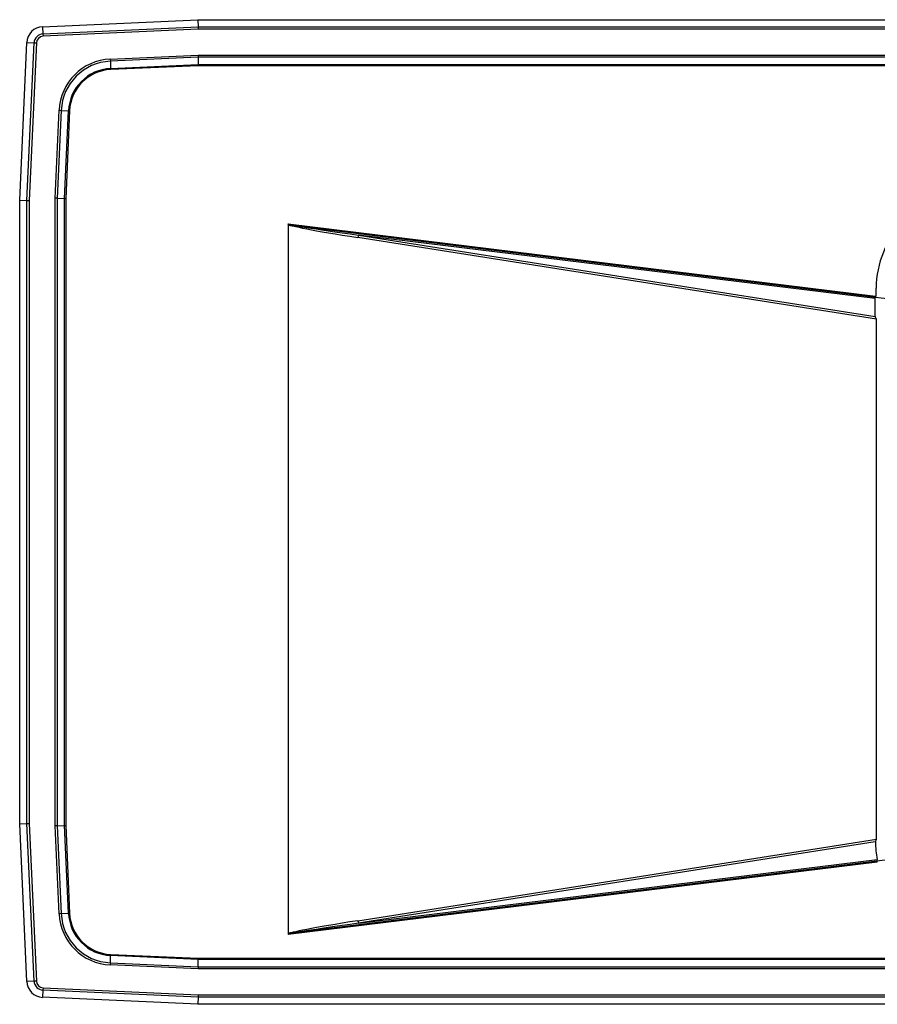
# Model space of a CAD drawing. Extents: x -16.1 to 26.9, y -6.8 to 15.3.
# Drawn here: x -16.1 to 3, y -6.8 to 15.3 of the extents above; entities that cross this region are included whole.
import ezdxf

# ---------------------------------------------------------------- set-up
doc = ezdxf.new("R2010")
doc.units = 0
doc.header["$MEASUREMENT"] = 0
doc.layers.get('0').update_dxf_attribs({"linetype": 'CONTINUOUS'})

msp = doc.modelspace()

# ---------------------------------------------------------------- linework, layer by layer
at = {"color": 7, "linetype": 'CONTINUOUS'}
for p, q in [((-15.613, 15.094), (-12.142, 15.25)), ((-15.613, 15.094), (-12.142, 15.25)), ((-12.142, 15.25), (-12.139, 15.087)), ((-12.142, 15.25), (22.892, 15.25)), ((-12.142, 15.25), (-12.139, 15.087)), ((-12.142, 15.25), (22.892, 15.25)), ((-15.613, 15.094), (-15.605, 14.932)), ((-15.613, 15.094), (-15.605, 14.932)), ((-15.605, 14.932), (-12.139, 15.087)), ((-15.605, 14.932), (-12.139, 15.087)), ((-12.137, 15.035), (-15.603, 14.879)), ((-12.137, 15.035), (-15.603, 14.879)), ((-12.139, 15.087), (-12.137, 15.035)), ((-12.139, 15.087), (22.889, 15.087)), ((-12.139, 15.087), (-12.137, 15.035)), ((-12.139, 15.087), (22.889, 15.087)), ((22.887, 15.035), (-12.137, 15.035)), ((22.887, 15.035), (-12.137, 15.035)), ((-16.125, 11.215), (-15.967, 14.74)), ((-16.125, 11.215), (-15.967, 14.74)), ((-15.967, 14.74), (-15.804, 14.733)), ((-15.967, 14.74), (-15.804, 14.733)), ((-15.605, 14.932), (-15.603, 14.879)), ((-15.605, 14.932), (-15.603, 14.879)), ((-15.962, 11.212), (-15.804, 14.733)), ((-15.962, 11.212), (-15.804, 14.733)), ((-15.752, 14.73), (-15.91, 11.21)), ((-15.752, 14.73), (-15.91, 11.21)), ((-15.804, 14.733), (-15.752, 14.73)), ((-15.804, 14.733), (-15.752, 14.73)), ((-14.101, 14.37), (-12.138, 14.458)), ((-14.101, 14.37), (-12.138, 14.458)), ((-14.101, 14.37), (-14.099, 14.321)), ((-14.101, 14.37), (-14.099, 14.321)), ((-12.137, 14.409), (-14.099, 14.321)), ((-12.137, 14.409), (-14.099, 14.321)), ((-14.099, 14.321), (-14.092, 14.158)), ((-14.099, 14.321), (-14.092, 14.158)), ((-12.138, 14.458), (-12.137, 14.409)), ((-12.138, 14.458), (22.888, 14.458)), ((-12.138, 14.458), (-12.137, 14.409)), ((-12.138, 14.458), (22.888, 14.458)), ((22.887, 14.409), (-12.137, 14.409)), ((-12.137, 14.409), (-12.133, 14.246)), ((22.887, 14.409), (-12.137, 14.409)), ((-12.137, 14.409), (-12.133, 14.246)), ((-14.092, 14.158), (-12.133, 14.246)), ((-14.092, 14.158), (-12.133, 14.246)), ((-14.092, 14.158), (-14.091, 14.134)), ((-14.092, 14.158), (-14.091, 14.134)), ((-12.133, 14.222), (-14.091, 14.134)), ((-12.133, 14.222), (-14.091, 14.134)), ((-12.133, 14.246), (22.883, 14.246)), ((-12.133, 14.246), (-12.133, 14.222)), ((-12.133, 14.246), (22.883, 14.246)), ((-12.133, 14.246), (-12.133, 14.222)), ((22.883, 14.222), (-12.133, 14.222)), ((22.883, 14.222), (-12.133, 14.222)), ((-15.333, 11.263), (-15.245, 13.226)), ((-15.333, 11.263), (-15.245, 13.226)), ((-15.196, 13.224), (-15.284, 11.262)), ((-15.196, 13.224), (-15.284, 11.262)), ((-15.245, 13.226), (-15.196, 13.224)), ((-15.245, 13.226), (-15.196, 13.224)), ((-15.196, 13.224), (-15.033, 13.217)), ((-15.196, 13.224), (-15.033, 13.217)), ((-15.121, 11.258), (-15.033, 13.217)), ((-15.121, 11.258), (-15.033, 13.217)), ((-15.009, 13.216), (-15.097, 11.258)), ((-15.009, 13.216), (-15.097, 11.258)), ((-15.033, 13.217), (-15.009, 13.216)), ((-15.033, 13.217), (-15.009, 13.216)), ((-15.284, 11.262), (-15.333, 11.263)), ((-15.333, -2.763), (-15.333, 11.263)), ((-15.284, 11.262), (-15.333, 11.263)), ((-15.333, -2.763), (-15.333, 11.263)), ((-15.284, 11.262), (-15.284, -2.762)), ((-15.284, 11.262), (-15.121, 11.258)), ((-15.284, 11.262), (-15.284, -2.762)), ((-15.284, 11.262), (-15.121, 11.258)), ((-15.121, -2.758), (-15.121, 11.258)), ((-15.121, 11.258), (-15.097, 11.258)), ((-15.121, -2.758), (-15.121, 11.258)), ((-15.121, 11.258), (-15.097, 11.258)), ((-15.097, 11.258), (-15.097, -2.758)), ((-15.097, 11.258), (-15.097, -2.758)), ((-16.125, 11.215), (-15.962, 11.212)), ((-16.125, -2.715), (-16.125, 11.215)), ((-16.125, -2.715), (-16.125, 11.215)), ((-16.125, 11.215), (-15.962, 11.212)), ((-15.962, -2.712), (-15.962, 11.212)), ((-15.962, 11.212), (-15.91, 11.21)), ((-15.962, -2.712), (-15.962, 11.212)), ((-15.962, 11.212), (-15.91, 11.21)), ((-15.91, 11.21), (-15.91, -2.71)), ((-15.91, 11.21), (-15.91, -2.71)), ((-10.125, 10.684), (-10.125, -5.184)), ((3.375, 9), (-10.125, 10.658)), ((-10.125, 10.658), (-10.125, -5.158)), ((-10.125, 10.658), (-9.99, 10.636)), ((-10.124, 10.688), (3.004, 9.076)), ((3.023, 8.559), (-8.565, 10.382)), ((2.997, 9.019), (-8.556, 10.438)), ((-8.556, 10.438), (2.997, 8.621)), ((3.017, 9.075), (3.017, 9.25)), ((2.997, 9.019), (3.004, 9.076)), ((2.997, 8.621), (2.997, 9.019)), ((3.023, -3.059), (3.023, 8.559)), ((-16.125, -2.715), (-15.962, -2.712)), ((-16.125, -2.715), (-15.962, -2.712)), ((-15.967, -6.24), (-16.125, -2.715)), ((-15.967, -6.24), (-16.125, -2.715)), ((-15.962, -2.712), (-15.91, -2.71)), ((-15.962, -2.712), (-15.91, -2.71)), ((-15.804, -6.233), (-15.962, -2.712)), ((-15.804, -6.233), (-15.962, -2.712)), ((-15.91, -2.71), (-15.752, -6.23)), ((-15.91, -2.71), (-15.752, -6.23)), ((-15.284, -2.762), (-15.333, -2.763)), ((-15.284, -2.762), (-15.333, -2.763)), ((-15.245, -4.726), (-15.333, -2.763)), ((-15.245, -4.726), (-15.333, -2.763)), ((-15.284, -2.762), (-15.121, -2.758)), ((-15.284, -2.762), (-15.121, -2.758)), ((-15.284, -2.762), (-15.196, -4.724)), ((-15.284, -2.762), (-15.196, -4.724)), ((-15.033, -4.717), (-15.121, -2.758)), ((-15.121, -2.758), (-15.097, -2.758)), ((-15.033, -4.717), (-15.121, -2.758)), ((-15.121, -2.758), (-15.097, -2.758)), ((-15.097, -2.758), (-15.009, -4.716)), ((-15.097, -2.758), (-15.009, -4.716)), ((-8.565, -4.882), (3.023, -3.059)), ((2.997, -3.121), (-8.556, -4.938)), ((3.013, -3.112), (3.001, -3.112)), ((-10.125, -5.158), (3.393, -3.498)), ((-8.556, -4.938), (3.035, -3.515)), ((3.041, -3.571), (3.035, -3.515)), ((3.041, -3.571), (-10.124, -5.188)), ((-15.196, -4.724), (-15.245, -4.726)), ((-15.196, -4.724), (-15.245, -4.726)), ((-15.196, -4.724), (-15.033, -4.717)), ((-15.196, -4.724), (-15.033, -4.717)), ((-15.033, -4.717), (-15.009, -4.716)), ((-15.033, -4.717), (-15.009, -4.716)), ((-9.99, -5.136), (-10.125, -5.158)), ((-14.099, -5.821), (-14.092, -5.658)), ((-14.099, -5.821), (-14.092, -5.658)), ((-14.092, -5.658), (-14.091, -5.634)), ((-14.092, -5.658), (-14.091, -5.634)), ((-12.133, -5.746), (-14.092, -5.658)), ((-12.133, -5.746), (-14.092, -5.658)), ((-14.091, -5.634), (-12.133, -5.722)), ((-14.091, -5.634), (-12.133, -5.722)), ((-14.099, -5.821), (-14.101, -5.87)), ((-14.099, -5.821), (-14.101, -5.87)), ((-12.138, -5.958), (-14.101, -5.87)), ((-12.138, -5.958), (-14.101, -5.87)), ((-14.099, -5.821), (-12.137, -5.909)), ((-14.099, -5.821), (-12.137, -5.909)), ((-12.137, -5.909), (-12.138, -5.958)), ((-12.137, -5.909), (-12.138, -5.958)), ((-12.137, -5.909), (-12.133, -5.746)), ((-12.137, -5.909), (-12.133, -5.746)), ((-12.137, -5.909), (22.887, -5.909)), ((-12.137, -5.909), (22.887, -5.909)), ((-12.133, -5.722), (22.883, -5.722)), ((-12.133, -5.722), (-12.133, -5.746)), ((-12.133, -5.722), (22.883, -5.722)), ((-12.133, -5.722), (-12.133, -5.746)), ((22.883, -5.746), (-12.133, -5.746)), ((22.883, -5.746), (-12.133, -5.746)), ((22.888, -5.958), (-12.138, -5.958)), ((22.888, -5.958), (-12.138, -5.958)), ((-15.804, -6.233), (-15.967, -6.24)), ((-15.804, -6.233), (-15.967, -6.24)), ((-15.752, -6.23), (-15.804, -6.233)), ((-15.752, -6.23), (-15.804, -6.233)), ((-15.603, -6.379), (-15.605, -6.432)), ((-15.603, -6.379), (-15.605, -6.432)), ((-15.603, -6.379), (-12.137, -6.535)), ((-15.603, -6.379), (-12.137, -6.535)), ((-15.605, -6.432), (-15.613, -6.594)), ((-15.605, -6.432), (-15.613, -6.594)), ((-12.142, -6.75), (-15.613, -6.594)), ((-12.142, -6.75), (-15.613, -6.594)), ((-12.139, -6.587), (-15.605, -6.432)), ((-12.139, -6.587), (-15.605, -6.432)), ((-12.139, -6.587), (-12.142, -6.75)), ((-12.139, -6.587), (-12.142, -6.75)), ((-12.137, -6.535), (-12.139, -6.587)), ((-12.137, -6.535), (-12.139, -6.587)), ((22.889, -6.587), (-12.139, -6.587)), ((22.889, -6.587), (-12.139, -6.587)), ((-12.137, -6.535), (22.887, -6.535)), ((-12.137, -6.535), (22.887, -6.535)), ((22.892, -6.75), (-12.142, -6.75)), ((22.892, -6.75), (-12.142, -6.75))]:
    msp.add_line(p, q, dxfattribs=at)
for centre, radius, start, end in [((-15.596, 14.723), 0.371, 92.5667, 177.4333), ((-15.596, 14.723), 0.371, 92.5667, 177.4333), ((-15.596, 14.723), 0.208, 92.5667, 177.4333), ((-15.596, 14.723), 0.208, 92.5667, 177.4333), ((-15.596, 14.723), 0.156, 92.5667, 177.4333), ((-15.596, 14.723), 0.156, 92.5667, 177.4333), ((-14.048, 13.173), 1.198, 92.5667, 177.4333), ((-14.048, 13.173), 1.198, 92.5667, 177.4333), ((-14.048, 13.173), 1.15, 92.5667, 177.4333), ((-14.048, 13.173), 1.15, 92.5667, 177.4333), ((-14.048, 13.173), 0.987, 92.5667, 177.4333), ((-14.048, 13.173), 0.987, 92.5667, 177.4333), ((-14.048, 13.173), 0.963, 92.5667, 177.4333), ((-14.048, 13.173), 0.963, 92.5667, 177.4333), ((-2.084, 9.364), 6.56, 170.5759, 171.0742), ((-14.048, -4.673), 1.198, 182.5667, 267.4333), ((-14.048, -4.673), 1.198, 182.5667, 267.4333), ((-14.048, -4.673), 1.15, 182.5667, 267.4333), ((-14.048, -4.673), 1.15, 182.5667, 267.4333), ((-14.048, -4.673), 0.987, 182.5667, 267.4333), ((-14.048, -4.673), 0.987, 182.5667, 267.4333), ((-14.048, -4.673), 0.963, 182.5667, 267.4333), ((-14.048, -4.673), 0.963, 182.5667, 267.4333), ((-2.084, -3.864), 6.56, 188.9258, 189.4241), ((-15.596, -6.224), 0.371, 182.5667, 267.4333), ((-15.596, -6.224), 0.371, 182.5667, 267.4333), ((-15.596, -6.224), 0.208, 182.5667, 267.4333), ((-15.596, -6.224), 0.208, 182.5667, 267.4333), ((-15.596, -6.224), 0.156, 182.5667, 267.4333), ((-15.596, -6.224), 0.156, 182.5667, 267.4333)]:
    msp.add_arc(centre, radius, start, end, dxfattribs=at)
for centre, major_axis, ratio, start_param, end_param in [((5.125, 9.25), (2.109, 0), 1, 1.570796, 3.141593), ((4.196, 8.929), (14.322, -1.759), 0.017325, 3.156062, 3.614959), ((4.199, 8.929), (14.322, -1.759), 0.008662, 3.14372, 3.614959), ((3.017, 9.592), (0, -0.517), 0.451277, 6.227622, 6.283076), ((3.017, 8.56), (-0.056, 0.135), 0.038663, 4.686109, 5.159768), ((3.017, -3.06), (0.056, 0.135), 0.038663, 4.337654, 4.738669), ((5.106, -3.088), (1.398, 1.579), 0.999537, 2.310711, 2.498655), ((4.196, -3.429), (14.322, 1.759), 0.017325, 2.668226, 3.127124), ((4.199, -3.429), (14.322, 1.759), 0.008662, 2.668226, 3.139465)]:
    msp.add_ellipse(centre, major_axis=major_axis, ratio=ratio, start_param=start_param, end_param=end_param, dxfattribs=at)
for points in [[(-10.125, 10.684), (-10.125, 10.686), (-10.125, 10.687), (-10.124, 10.688)], [(2.997, -3.121), (2.999, -3.118), (3, -3.115), (3.001, -3.112)], [(3.035, -3.515), (3.036, -3.515), (3.038, -3.514), (3.04, -3.514)]]:
    msp.add_open_spline(points, degree=3, dxfattribs=at)
msp.add_open_spline([(-10.125, -5.184), (-10.125, -5.185), (-10.125, -5.186), (-10.125, -5.186), (-10.125, -5.187), (-10.124, -5.187), (-10.124, -5.187), (-10.124, -5.187), (-10.124, -5.188), (-10.124, -5.188)], degree=3, knots=[0, 0, 0, 0, 0.00004186435, 0.00004186435, 0.00004186435, 0.00007735647, 0.00007735647, 0.00007735647, 0.00008882872, 0.00008882872, 0.00008882872, 0.00008882872], dxfattribs=at)

doc.saveas('drawing.dxf')
